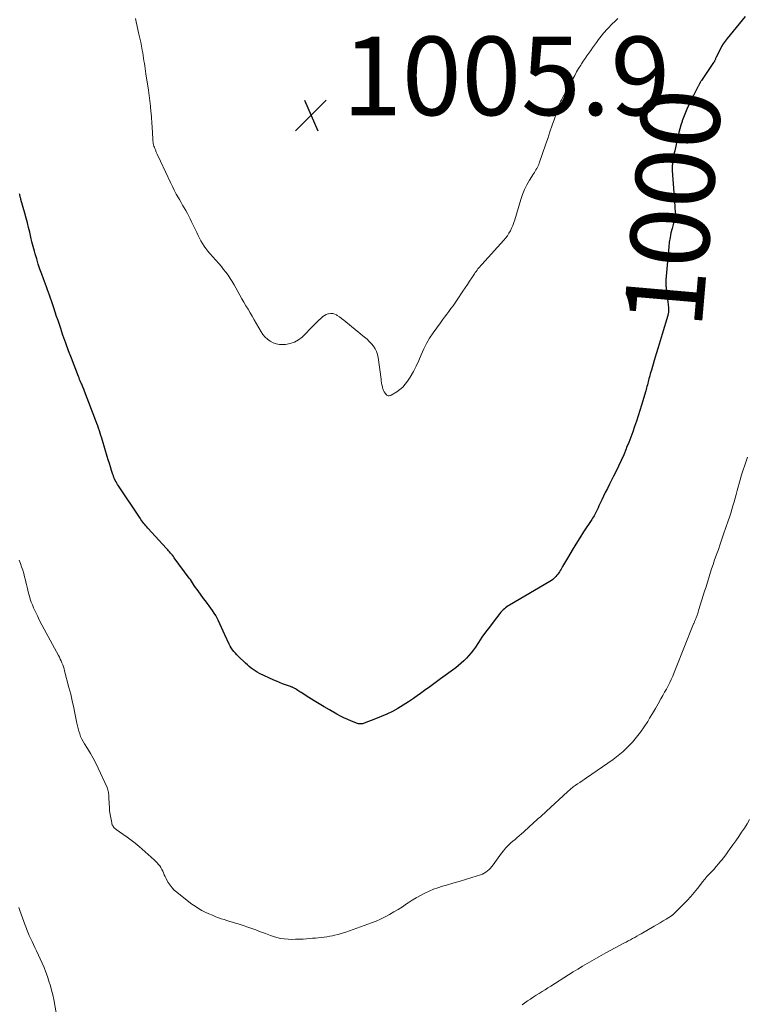
# Model space of a CAD drawing. Units: feet. Extents: x 1970604 to 1975026, y 600000 to 605000.
# Drawn here: x 1970957 to 1971142, y 600686 to 600936 of the extents above; entities that cross this region are included whole.
import ezdxf
from ezdxf.enums import TextEntityAlignment as Align

# ---------------------------------------------------------------- set-up
doc = ezdxf.new("R2010")
doc.units = ezdxf.units.FT
doc.header["$LTSCALE"] = 100
doc.header["$MEASUREMENT"] = 0
for name, color, linetype, lineweight in [('CONTOUR INDEX', 32, 'Continuous', 25), ('CONTOUR INDEX LABEL', 7, 'Continuous', 15), ('CONTOUR INTERMEDIATE', 40, 'Continuous', 15), ('SPOT ELEVATION', 7, 'Continuous', 15)]:
    doc.layers.add(name, color=color, linetype=linetype, lineweight=lineweight)
doc.styles.add('slant', font='romans.shx', dxfattribs={"oblique": 14.999978})

# ---------------------------------------------------------------- blocks, each defined once
blk = doc.blocks.new('SPOT')
at = {"layer": 'SPOT ELEVATION', "lineweight": 25}
for p, q in [((-3.95, -3.95), (3.86, 3.85)), ((-1.67, 3.81), (1.74, -3.97))]:
    blk.add_line(p, q, dxfattribs=at)

msp = doc.modelspace()

# ---------------------------------------------------------------- linework, layer by layer
at = {"layer": 'CONTOUR INDEX', "elevation": 1000, "flags": 128}
for points in [[(1971141.9, 600937.09), (1971137.34, 600931.53), (1971136.82, 600930.86), (1971136.34, 600930.16), (1971135.9, 600929.43), (1971135.5, 600928.68), (1971134.55, 600926.77), (1971134.47, 600926.6), (1971134.39, 600926.43), (1971134.32, 600926.26), (1971134.25, 600926.09), (1971134.16, 600925.88), (1971134.14, 600925.81), (1971134.1, 600925.74), (1971134.07, 600925.68), (1971134.04, 600925.61), (1971134, 600925.55), (1971133.96, 600925.49), (1971133.92, 600925.42), (1971133.88, 600925.36), (1971130.78, 600920.82), (1971130.7, 600920.69), (1971130.62, 600920.57), (1971130.54, 600920.44), (1971130.46, 600920.31), (1971130.43, 600920.26), (1971130.37, 600920.15), (1971130.31, 600920.04), (1971130.25, 600919.93), (1971130.19, 600919.82), (1971130.13, 600919.71), (1971130.08, 600919.6), (1971130.02, 600919.49), (1971129.96, 600919.38), (1971128.82, 600917.17), (1971128.41, 600916.37), (1971128.01, 600915.56), (1971127.62, 600914.75), (1971127.25, 600913.93), (1971126.89, 600913.11), (1971126.54, 600912.28), (1971126.22, 600911.44), (1971125.91, 600910.6), (1971125.85, 600910.42), (1971125.54, 600909.48), (1971125.25, 600908.53), (1971125, 600907.57), (1971124.77, 600906.61), (1971124, 600902.96), (1971123.88, 600902.38), (1971123.77, 600901.79), (1971123.66, 600901.2), (1971123.57, 600900.62), (1971123.46, 600899.94), (1971123.42, 600899.69), (1971123.39, 600899.44), (1971123.37, 600899.18), (1971123.35, 600898.93), (1971123.34, 600898.68), (1971123.33, 600898.43), (1971123.34, 600898.18), (1971123.35, 600897.93), (1971124.01, 600888.86), (1971124.03, 600888.49), (1971124.06, 600888.12), (1971124.09, 600887.75), (1971124.11, 600887.38), (1971124.15, 600886.9), (1971124.15, 600886.77), (1971124.15, 600886.65), (1971124.14, 600886.52), (1971124.12, 600886.39), (1971124.1, 600886.27), (1971124.07, 600886.14), (1971124.04, 600886.01), (1971124.01, 600885.89), (1971123.3, 600883.21), (1971123.02, 600882.05), (1971122.79, 600880.87), (1971122.61, 600879.69), (1971122.47, 600878.5), (1971121.72, 600870.13), (1971121.7, 600869.97), (1971121.7, 600869.81), (1971121.69, 600869.65), (1971121.69, 600869.48), (1971121.69, 600869.44), (1971121.69, 600869.3), (1971121.7, 600869.16), (1971121.71, 600869.01), (1971121.72, 600868.87), (1971121.73, 600868.73), (1971121.74, 600868.58), (1971121.76, 600868.44), (1971121.78, 600868.3), (1971121.93, 600867.04), (1971122.01, 600866.42), (1971122.09, 600865.79), (1971122.17, 600865.16), (1971122.24, 600864.53), (1971122.32, 600863.89), (1971122.36, 600863.58), (1971122.38, 600863.27), (1971122.4, 600862.96), (1971122.42, 600862.65), (1971122.43, 600862.35), (1971122.43, 600862.19), (1971122.42, 600862.02), (1971122.41, 600861.86), (1971122.39, 600861.7), (1971122.36, 600861.54), (1971122.32, 600861.38), (1971122.28, 600861.22), (1971122.24, 600861.06), (1971120.76, 600856.31), (1971120.25, 600854.63), (1971119.74, 600852.95), (1971119.24, 600851.26), (1971118.74, 600849.57), (1971118.06, 600847.19), (1971117.91, 600846.69), (1971117.77, 600846.19), (1971117.64, 600845.69), (1971117.51, 600845.19), (1971117.45, 600844.97), (1971117.35, 600844.58), (1971117.24, 600844.19), (1971117.14, 600843.8), (1971117.04, 600843.41), (1971116.94, 600843.02), (1971116.83, 600842.63), (1971116.72, 600842.24), (1971116.61, 600841.85), (1971115.53, 600838.25), (1971115.12, 600836.88), (1971114.69, 600835.51), (1971114.24, 600834.16), (1971113.78, 600832.8), (1971113.3, 600831.46), (1971112.81, 600830.11), (1971112.29, 600828.78), (1971111.77, 600827.45), (1971111.64, 600827.13), (1971111.02, 600825.65), (1971110.38, 600824.19), (1971109.7, 600822.74), (1971108.99, 600821.31), (1971108.44, 600820.22), (1971107.91, 600819.17), (1971107.38, 600818.13), (1971106.86, 600817.08), (1971106.34, 600816.04), (1971105.42, 600814.19), (1971105.18, 600813.69), (1971104.94, 600813.18), (1971104.71, 600812.67), (1971104.49, 600812.16), (1971104.35, 600811.82)], [(1971104.35, 600811.82), (1971104.2, 600811.47), (1971104.04, 600811.13), (1971103.88, 600810.8), (1971103.7, 600810.47), (1971103.51, 600810.14), (1971103.32, 600809.82), (1971103.13, 600809.5), (1971102.92, 600809.19), (1971100.84, 600806.04), (1971099.83, 600804.49), (1971098.85, 600802.93), (1971097.89, 600801.34), (1971096.95, 600799.75), (1971095.49, 600797.2), (1971095.3, 600796.87), (1971095.11, 600796.54), (1971094.91, 600796.22), (1971094.71, 600795.89), (1971094.5, 600795.58), (1971094.28, 600795.27), (1971094.04, 600794.98), (1971093.79, 600794.69), (1971093.68, 600794.57), (1971093.36, 600794.25), (1971093.02, 600793.95), (1971092.65, 600793.68), (1971092.27, 600793.43), (1971082.03, 600787.41), (1971081.68, 600787.19), (1971081.34, 600786.96), (1971081, 600786.71), (1971080.68, 600786.45), (1971080.37, 600786.18), (1971080.07, 600785.89), (1971079.79, 600785.58), (1971079.53, 600785.26), (1971077.85, 600783.1), (1971076.88, 600781.82), (1971075.92, 600780.53), (1971075, 600779.21), (1971074.09, 600777.89), (1971073.33, 600776.74), (1971072.8, 600775.99), (1971072.25, 600775.26), (1971071.66, 600774.56), (1971071.05, 600773.88), (1971070.41, 600773.23), (1971069.74, 600772.6), (1971069.03, 600772.02), (1971068.31, 600771.46), (1971064.41, 600768.61), (1971063.06, 600767.63), (1971061.72, 600766.64), (1971060.38, 600765.65), (1971059.04, 600764.66), (1971058.89, 600764.55), (1971057.61, 600763.64), (1971056.31, 600762.76), (1971054.98, 600761.92), (1971053.62, 600761.12), (1971052.23, 600760.38), (1971050.82, 600759.68), (1971049.39, 600759.04), (1971047.93, 600758.45), (1971045.06, 600757.37), (1971044.86, 600757.3), (1971044.65, 600757.24), (1971044.43, 600757.2), (1971044.22, 600757.18), (1971044, 600757.17), (1971043.79, 600757.19), (1971043.58, 600757.24), (1971043.37, 600757.3), (1971041.83, 600757.89), (1971040.87, 600758.29), (1971039.92, 600758.72), (1971039, 600759.19), (1971038.08, 600759.68), (1971036.23, 600760.74), (1971034.91, 600761.5), (1971033.6, 600762.28), (1971032.3, 600763.08), (1971031.01, 600763.89), (1971029.02, 600765.15), (1971028.73, 600765.33), (1971028.44, 600765.52), (1971028.15, 600765.71), (1971027.86, 600765.9), (1971027.57, 600766.09), (1971027.42, 600766.18), (1971027.27, 600766.27), (1971027.11, 600766.35), (1971026.95, 600766.42), (1971026.79, 600766.49), (1971026.63, 600766.56), (1971026.46, 600766.62), (1971026.3, 600766.68), (1971025.09, 600767.11), (1971024.32, 600767.4), (1971023.56, 600767.7), (1971022.8, 600768.02), (1971022.06, 600768.35), (1971018.43, 600770.04), (1971017.87, 600770.33), (1971017.33, 600770.64), (1971016.82, 600770.99), (1971016.32, 600771.36), (1971015.84, 600771.77), (1971015.36, 600772.18), (1971014.9, 600772.6), (1971014.45, 600773.03), (1971013.48, 600773.97), (1971013.08, 600774.36), (1971012.69, 600774.77), (1971012.3, 600775.18), (1971011.92, 600775.6), (1971011.57, 600776.04), (1971011.25, 600776.49), (1971010.97, 600776.97), (1971010.71, 600777.47), (1971009.65, 600779.82), (1971009.22, 600780.76), (1971008.79, 600781.7), (1971008.35, 600782.63), (1971007.9, 600783.57), (1971007.68, 600784.05), (1971007.32, 600784.73), (1971006.95, 600785.39), (1971006.53, 600786.02), (1971006.08, 600786.64), (1971005.61, 600787.25), (1971005.15, 600787.86), (1971004.69, 600788.48), (1971004.23, 600789.09), (1971002.81, 600791.01), (1971002.52, 600791.41), (1971002.23, 600791.82), (1971001.96, 600792.23), (1971001.69, 600792.65), (1971001.42, 600793.07), (1971001.14, 600793.48), (1971000.86, 600793.89), (1971000.57, 600794.29), (1970996.77, 600799.46), (1970996.55, 600799.76), (1970996.32, 600800.06), (1970996.08, 600800.35), (1970995.84, 600800.64), (1970995.59, 600800.93), (1970995.35, 600801.21), (1970995.1, 600801.49), (1970994.84, 600801.77), (1970990.05, 600806.98), (1970989.79, 600807.28), (1970989.52, 600807.58), (1970989.27, 600807.88), (1970989.02, 600808.19), (1970988.77, 600808.51), (1970988.54, 600808.83), (1970988.31, 600809.15), (1970988.08, 600809.48), (1970982.59, 600817.71), (1970982.37, 600818.05), (1970982.16, 600818.4), (1970981.97, 600818.76), (1970981.78, 600819.12), (1970981.61, 600819.5), (1970981.45, 600819.87), (1970981.31, 600820.25), (1970981.18, 600820.64), (1970980.85, 600821.65), (1970980.57, 600822.54), (1970980.28, 600823.44), (1970980.01, 600824.33), (1970979.73, 600825.23), (1970978.53, 600829.26), (1970978.33, 600829.88), (1970978.14, 600830.51), (1970977.94, 600831.14), (1970977.73, 600831.76), (1970977.52, 600832.38), (1970977.31, 600833), (1970977.09, 600833.62), (1970976.86, 600834.24), (1970973.99, 600841.77), (1970973.89, 600842.03), (1970973.79, 600842.29), (1970973.68, 600842.55), (1970973.57, 600842.8), (1970973.46, 600843.06), (1970973.35, 600843.32), (1970973.24, 600843.57), (1970973.13, 600843.83), (1970973.03, 600844.05), (1970972.87, 600844.42), (1970972.71, 600844.79), (1970972.56, 600845.16), (1970972.42, 600845.54), (1970970.63, 600850.16), (1970969.9, 600852.1), (1970969.18, 600854.05), (1970968.49, 600856.01), (1970967.82, 600857.97), (1970967.23, 600859.76), (1970966.87, 600860.83), (1970966.5, 600861.9), (1970966.14, 600862.97), (1970965.78, 600864.04), (1970965.53, 600864.76), (1970965.28, 600865.47), (1970965.04, 600866.18), (1970964.78, 600866.89), (1970964.53, 600867.59), (1970964.27, 600868.3), (1970964.01, 600869), (1970963.75, 600869.71), (1970963.5, 600870.41), (1970963.08, 600871.56), (1970962.63, 600872.84), (1970962.2, 600874.13), (1970961.81, 600875.43), (1970961.43, 600876.73), (1970961.25, 600877.39), (1970960.93, 600878.59), (1970960.61, 600879.8), (1970960.31, 600881), (1970960.02, 600882.21), (1970959.73, 600883.42), (1970959.43, 600884.63), (1970959.12, 600885.84), (1970958.79, 600887.04), (1970957.8, 600890.57), (1970957.75, 600890.78), (1970957.69, 600890.98), (1970957.64, 600891.18), (1970957.59, 600891.38), (1970957.54, 600891.59), (1970957.49, 600891.79), (1970957.45, 600891.99)]]:
    msp.add_lwpolyline(points, dxfattribs=at)
at = {"layer": 'CONTOUR INTERMEDIATE', "flags": 128}
for points, elevation in [([(1971109.52, 600936.58), (1971109.09, 600936.14), (1971108.64, 600935.71), (1971108.19, 600935.28), (1971107.74, 600934.85), (1971107.29, 600934.42), (1971106.87, 600933.97), (1971106.45, 600933.51), (1971106.29, 600933.32), (1971105.81, 600932.76), (1971105.34, 600932.18), (1971104.89, 600931.59), (1971104.45, 600930.99), (1971104.09, 600930.49), (1971103.61, 600929.81), (1971103.12, 600929.14), (1971102.64, 600928.47), (1971102.15, 600927.8), (1971101.67, 600927.13), (1971101.2, 600926.45), (1971100.74, 600925.76), (1971100.29, 600925.06), (1971100.1, 600924.74), (1971099.57, 600923.88), (1971099.06, 600923.01), (1971098.56, 600922.13), (1971098.07, 600921.24), (1971095.42, 600916.26), (1971095.3, 600916.04), (1971095.19, 600915.82), (1971095.07, 600915.61), (1971094.96, 600915.39), (1971094.87, 600915.2), (1971094.8, 600915.07), (1971094.75, 600914.95), (1971094.69, 600914.82), (1971094.64, 600914.7), (1971094.58, 600914.57), (1971094.54, 600914.44), (1971094.49, 600914.31), (1971094.44, 600914.18), (1971093.41, 600911.1), (1971092.84, 600909.43), (1971092.28, 600907.76), (1971091.71, 600906.09), (1971091.14, 600904.42), (1971089.55, 600899.83), (1971089.42, 600899.46), (1971089.27, 600899.11), (1971089.1, 600898.76), (1971088.91, 600898.42), (1971088.72, 600898.09), (1971088.52, 600897.75), (1971088.32, 600897.42), (1971088.11, 600897.09), (1971087.1, 600895.45), (1971086.43, 600894.28), (1971085.83, 600893.08), (1971085.33, 600891.83), (1971084.89, 600890.56), (1971083.32, 600885.39), (1971083.09, 600884.68), (1971082.83, 600883.98), (1971082.53, 600883.29), (1971082.21, 600882.62), (1971081.84, 600881.97), (1971081.44, 600881.34), (1971080.99, 600880.74), (1971080.51, 600880.17), (1971074.92, 600874.03), (1971074.67, 600873.75), (1971074.43, 600873.46), (1971074.19, 600873.17), (1971073.95, 600872.88), (1971073.73, 600872.58), (1971073.5, 600872.28), (1971073.29, 600871.97), (1971073.07, 600871.66), (1971072.38, 600870.62), (1971071.83, 600869.78), (1971071.28, 600868.95), (1971070.72, 600868.12), (1971070.17, 600867.28), (1971068.67, 600865.04), (1971068.16, 600864.29), (1971067.65, 600863.55), (1971067.11, 600862.82), (1971066.58, 600862.09), (1971066.03, 600861.37), (1971065.49, 600860.64), (1971064.95, 600859.91), (1971064.42, 600859.18), (1971062.56, 600856.64), (1971061.68, 600855.32), (1971060.88, 600853.96), (1971060.18, 600852.54), (1971059.57, 600851.08), (1971058.96, 600849.61), (1971058.3, 600848.17), (1971057.55, 600846.77), (1971056.75, 600845.4), (1971056.1, 600844.36), (1971055.51, 600843.57), (1971054.87, 600842.84), (1971054.12, 600842.22), (1971053.31, 600841.66), (1971051.88, 600840.81), (1971051.73, 600840.74), (1971051.58, 600840.68), (1971051.43, 600840.64), (1971051.27, 600840.62), (1971051.12, 600840.63), (1971050.98, 600840.67), (1971050.85, 600840.75), (1971050.74, 600840.85), (1971050.41, 600841.27), (1971050.17, 600841.61), (1971049.96, 600841.98), (1971049.81, 600842.36), (1971049.7, 600842.77), (1971049.67, 600842.91), (1971049.57, 600843.41), (1971049.48, 600843.9), (1971049.4, 600844.4), (1971049.33, 600844.89), (1971048.63, 600850.36), (1971048.46, 600851.14), (1971048.22, 600851.89), (1971047.86, 600852.59), (1971047.42, 600853.26), (1971046.9, 600853.88), (1971046.36, 600854.48), (1971045.78, 600855.03), (1971045.17, 600855.57), (1971040.38, 600859.47), (1971039.85, 600859.89), (1971039.31, 600860.3), (1971038.76, 600860.69), (1971038.21, 600861.07), (1971038.04, 600861.19), (1971037.55, 600861.43), (1971037.05, 600861.57), (1971036.52, 600861.58), (1971035.98, 600861.5), (1971035.8, 600861.45), (1971035.36, 600861.28), (1971034.94, 600861.07), (1971034.56, 600860.81), (1971034.2, 600860.5), (1971034, 600860.31), (1971033.56, 600859.88), (1971033.13, 600859.45), (1971032.69, 600859.01), (1971032.26, 600858.58), (1971029.26, 600855.57), (1971028.34, 600854.83), (1971027.35, 600854.25), (1971026.25, 600853.9), (1971025.09, 600853.71), (1971024.38, 600853.67), (1971023.53, 600853.71), (1971022.71, 600853.85), (1971021.93, 600854.13), (1971021.18, 600854.51), (1971020.49, 600855.02), (1971019.86, 600855.58), (1971019.33, 600856.23), (1971018.85, 600856.93), (1971017.1, 600859.96), (1971016.58, 600860.85), (1971016.05, 600861.75), (1971015.53, 600862.64), (1971015, 600863.53), (1971014.47, 600864.42), (1971013.95, 600865.32), (1971013.44, 600866.22), (1971012.93, 600867.13), (1971012.42, 600868.05), (1971011.96, 600868.87), (1971011.47, 600869.68), (1971010.97, 600870.48), (1971010.45, 600871.27), (1971009.9, 600872.03), (1971009.33, 600872.79), (1971008.74, 600873.52), (1971008.12, 600874.24), (1971005.81, 600876.83), (1971005.31, 600877.43), (1971004.83, 600878.05), (1971004.38, 600878.69), (1971003.96, 600879.35), (1971003.57, 600880.03), (1971003.19, 600880.71), (1971002.83, 600881.41), (1971002.48, 600882.12), (1971001.19, 600884.88), (1971000.84, 600885.6), (1971000.48, 600886.32), (1971000.1, 600887.03), (1970999.71, 600887.73), (1970999.31, 600888.43), (1970998.9, 600889.12), (1970998.5, 600889.82), (1970998.1, 600890.52), (1970997.82, 600891), (1970997.29, 600891.95), (1970996.78, 600892.91), (1970996.29, 600893.87), (1970995.82, 600894.85), (1970993.26, 600900.3), (1970992.99, 600900.88), (1970992.72, 600901.46), (1970992.46, 600902.05), (1970992.21, 600902.63), (1970991.97, 600903.17), (1970991.84, 600903.49), (1970991.72, 600903.82), (1970991.62, 600904.15), (1970991.52, 600904.48), (1970991.45, 600904.81), (1970991.38, 600905.15), (1970991.34, 600905.49), (1970991.31, 600905.84), (1970991.21, 600907.63), (1970991.14, 600908.88), (1970991.06, 600910.12), (1970990.96, 600911.36), (1970990.87, 600912.6), (1970990.84, 600912.87), (1970990.72, 600914.25), (1970990.57, 600915.62), (1970990.39, 600916.99), (1970990.2, 600918.36), (1970989.55, 600922.54), (1970989.45, 600923.2), (1970989.36, 600923.86), (1970989.26, 600924.52), (1970989.17, 600925.18), (1970989.08, 600925.84), (1970988.98, 600926.5), (1970988.87, 600927.16), (1970988.76, 600927.82), (1970988.63, 600928.54), (1970988.45, 600929.56), (1970988.25, 600930.57), (1970988.03, 600931.58), (1970987.8, 600932.59), (1970987.06, 600935.71), (1970986.97, 600936.14), (1970986.88, 600936.57)], 1004), ([(1971142.51, 600825.04), (1971142.22, 600824.25), (1971141.79, 600823.01), (1971141.38, 600821.77), (1971140.99, 600820.52), (1971140.63, 600819.26), (1971139.86, 600816.51), (1971139.59, 600815.55), (1971139.33, 600814.58), (1971139.06, 600813.62), (1971138.79, 600812.66), (1971138.51, 600811.7), (1971138.22, 600810.74), (1971137.92, 600809.79), (1971137.6, 600808.84), (1971136.43, 600805.42), (1971135.99, 600804.14), (1971135.54, 600802.86), (1971135.1, 600801.58), (1971134.64, 600800.31), (1971134.53, 600800), (1971134.14, 600798.87), (1971133.75, 600797.75), (1971133.38, 600796.61), (1971133.01, 600795.48), (1971132.66, 600794.34), (1971132.3, 600793.2), (1971131.95, 600792.06), (1971131.59, 600790.92), (1971130.16, 600786.27), (1971130.06, 600785.96), (1971129.96, 600785.64), (1971129.85, 600785.32), (1971129.74, 600785.01), (1971129.67, 600784.81), (1971129.59, 600784.6), (1971129.51, 600784.39), (1971129.43, 600784.18), (1971129.34, 600783.97), (1971129.3, 600783.86), (1971129.24, 600783.71), (1971129.17, 600783.55), (1971129.11, 600783.39), (1971129.04, 600783.23), (1971128.98, 600783.08), (1971128.92, 600782.92), (1971128.86, 600782.76), (1971128.79, 600782.6), (1971124.22, 600771.07), (1971123.87, 600770.22), (1971123.5, 600769.36), (1971123.11, 600768.52), (1971122.71, 600767.69), (1971122.29, 600766.86), (1971121.87, 600766.04), (1971121.42, 600765.22), (1971120.97, 600764.41), (1971120.48, 600763.56), (1971119.78, 600762.32), (1971119.07, 600761.1), (1971118.35, 600759.87), (1971117.62, 600758.65), (1971117.13, 600757.83), (1971116.24, 600756.44), (1971115.31, 600755.08), (1971114.29, 600753.79), (1971113.23, 600752.52), (1971112.09, 600751.33), (1971110.9, 600750.2), (1971109.63, 600749.15), (1971108.31, 600748.16), (1971101.58, 600743.46), (1971101.01, 600743.07), (1971100.45, 600742.68), (1971099.88, 600742.3), (1971099.3, 600741.91), (1971098.68, 600741.5), (1971098.42, 600741.32), (1971098.17, 600741.14), (1971097.92, 600740.95), (1971097.68, 600740.75), (1971097.44, 600740.54), (1971097.21, 600740.34), (1971096.97, 600740.13), (1971096.74, 600739.92), (1971091.41, 600734.97), (1971090.89, 600734.5), (1971090.37, 600734.03), (1971089.85, 600733.57), (1971089.32, 600733.11), (1971088.8, 600732.65), (1971088.27, 600732.18), (1971087.76, 600731.71), (1971087.25, 600731.23), (1971086.57, 600730.59), (1971086.05, 600730.12), (1971085.53, 600729.65), (1971085.01, 600729.19), (1971084.48, 600728.73), (1971083.94, 600728.28), (1971083.41, 600727.82), (1971082.88, 600727.36), (1971082.36, 600726.9), (1971082.16, 600726.73), (1971081.56, 600726.16), (1971080.99, 600725.57), (1971080.45, 600724.94), (1971079.95, 600724.29), (1971077.83, 600721.34), (1971077.5, 600720.93), (1971077.16, 600720.53), (1971076.79, 600720.15), (1971076.41, 600719.79), (1971075.99, 600719.47), (1971075.55, 600719.19), (1971075.09, 600718.97), (1971074.6, 600718.78), (1971072.42, 600718.11), (1971070.82, 600717.62), (1971069.22, 600717.14), (1971067.62, 600716.67), (1971066.01, 600716.2), (1971064.94, 600715.89), (1971063.78, 600715.53), (1971062.64, 600715.12), (1971061.53, 600714.64), (1971060.43, 600714.13), (1971059.36, 600713.56), (1971058.3, 600712.96), (1971057.26, 600712.33), (1971056.24, 600711.66), (1971055.84, 600711.39), (1971054.77, 600710.69), (1971053.69, 600710), (1971052.6, 600709.35), (1971051.5, 600708.71), (1971050.37, 600708.11), (1971049.23, 600707.55), (1971048.06, 600707.05), (1971046.87, 600706.58), (1971041.33, 600704.55), (1971040.39, 600704.23), (1971039.44, 600703.93), (1971038.48, 600703.66), (1971037.52, 600703.42), (1971037, 600703.3), (1971036.29, 600703.16), (1971035.57, 600703.03), (1971034.85, 600702.93), (1971034.12, 600702.84), (1971033.39, 600702.78), (1971032.67, 600702.72), (1971031.94, 600702.66), (1971031.21, 600702.6), (1971029.53, 600702.48), (1971028.57, 600702.43), (1971027.61, 600702.4), (1971026.65, 600702.39), (1971025.69, 600702.41), (1971024.74, 600702.49), (1971023.8, 600702.62), (1971022.88, 600702.85), (1971021.97, 600703.14), (1971021.25, 600703.41), (1971019.99, 600703.88), (1971018.73, 600704.34), (1971017.47, 600704.79), (1971016.2, 600705.23), (1971013.75, 600706.07), (1971013.03, 600706.31), (1971012.32, 600706.54), (1971011.6, 600706.76), (1971010.87, 600706.97), (1971010.15, 600707.18), (1971009.43, 600707.41), (1971008.72, 600707.65), (1971008.01, 600707.9), (1971007.38, 600708.13), (1971006.46, 600708.5), (1971005.55, 600708.89), (1971004.66, 600709.32), (1971003.79, 600709.77), (1971002.93, 600710.27), (1971002.09, 600710.79), (1971001.28, 600711.35), (1971000.49, 600711.94), (1970997.41, 600714.35), (1970996.78, 600714.9), (1970996.2, 600715.5), (1970995.7, 600716.16), (1970995.25, 600716.86), (1970994.91, 600717.45), (1970994.68, 600717.9), (1970994.45, 600718.35), (1970994.24, 600718.81), (1970994.05, 600719.28), (1970993.85, 600719.74), (1970993.62, 600720.19), (1970993.37, 600720.63), (1970993.09, 600721.05), (1970993.08, 600721.06), (1970992.76, 600721.47), (1970992.43, 600721.86), (1970992.07, 600722.23), (1970991.7, 600722.59), (1970987.86, 600725.98), (1970986.87, 600726.82), (1970985.85, 600727.64), (1970984.81, 600728.42), (1970983.74, 600729.17), (1970982.02, 600730.33), (1970981.81, 600730.49), (1970981.61, 600730.66), (1970981.44, 600730.86), (1970981.28, 600731.08), (1970981.14, 600731.31), (1970981.03, 600731.54), (1970980.94, 600731.79), (1970980.88, 600732.05), (1970980.63, 600733.28), (1970980.48, 600734.17), (1970980.35, 600735.05), (1970980.27, 600735.94), (1970980.21, 600736.84), (1970980.13, 600738.49), (1970980.12, 600738.81), (1970980.1, 600739.13), (1970980.07, 600739.45), (1970980.04, 600739.76), (1970979.99, 600740.07), (1970979.93, 600740.38), (1970979.83, 600740.68), (1970979.71, 600740.97), (1970977.43, 600745.9), (1970976.81, 600747.18), (1970976.15, 600748.44), (1970975.45, 600749.68), (1970974.71, 600750.9), (1970973.94, 600752.1), (1970973.59, 600752.71), (1970973.26, 600753.34), (1970972.98, 600753.99), (1970972.73, 600754.66), (1970972.51, 600755.34), (1970972.32, 600756.02), (1970972.15, 600756.71), (1970972, 600757.41), (1970971.6, 600759.52), (1970971.24, 600761.27), (1970970.86, 600763.01), (1970970.45, 600764.75), (1970970.01, 600766.48), (1970968.9, 600770.71), (1970968.75, 600771.22), (1970968.59, 600771.72), (1970968.41, 600772.22), (1970968.22, 600772.71), (1970968.01, 600773.19), (1970967.79, 600773.67), (1970967.56, 600774.14), (1970967.31, 600774.61), (1970963.69, 600781.26), (1970963.1, 600782.39), (1970962.52, 600783.52), (1970961.97, 600784.67), (1970961.43, 600785.83), (1970961.02, 600786.74), (1970960.72, 600787.45), (1970960.44, 600788.18), (1970960.18, 600788.91), (1970959.95, 600789.66), (1970959.74, 600790.41), (1970959.54, 600791.16), (1970959.36, 600791.92), (1970959.19, 600792.68), (1970959.15, 600792.89), (1970958.95, 600793.75), (1970958.74, 600794.61), (1970958.51, 600795.46), (1970958.26, 600796.31), (1970957.98, 600797.16), (1970957.69, 600797.99), (1970957.36, 600798.82)], 996), ([(1971143.02, 600732.88), (1971142.37, 600731.77), (1971141.69, 600730.68), (1971140.98, 600729.61), (1971140.26, 600728.54), (1971139.53, 600727.48), (1971138.79, 600726.43), (1971138.1, 600725.47), (1971137.53, 600724.69), (1971136.95, 600723.91), (1971136.37, 600723.14), (1971135.78, 600722.37), (1971135.75, 600722.33), (1971135.16, 600721.6), (1971134.55, 600720.88), (1971133.92, 600720.17), (1971133.28, 600719.48), (1971132.26, 600718.42), (1971132.11, 600718.27), (1971131.97, 600718.11), (1971131.83, 600717.95), (1971131.7, 600717.79), (1971131.56, 600717.63), (1971131.43, 600717.47), (1971131.3, 600717.3), (1971131.17, 600717.14), (1971129.8, 600715.35), (1971128.96, 600714.3), (1971128.09, 600713.28), (1971127.19, 600712.3), (1971126.26, 600711.33), (1971123.76, 600708.85), (1971123.7, 600708.79), (1971123.63, 600708.73), (1971123.56, 600708.67), (1971123.49, 600708.61), (1971123.42, 600708.56), (1971123.34, 600708.5), (1971123.27, 600708.45), (1971123.19, 600708.4), (1971121.83, 600707.56), (1971121.08, 600707.1), (1971120.32, 600706.63), (1971119.55, 600706.18), (1971118.78, 600705.73), (1971115.48, 600703.82), (1971114.93, 600703.51), (1971114.39, 600703.2), (1971113.84, 600702.89), (1971113.29, 600702.59), (1971112.74, 600702.29), (1971112.18, 600701.99), (1971111.63, 600701.69), (1971111.08, 600701.39), (1971106.5, 600698.95), (1971105.29, 600698.3), (1971104.08, 600697.63), (1971102.89, 600696.95), (1971101.7, 600696.26), (1971100.52, 600695.55), (1971099.34, 600694.84), (1971098.17, 600694.11), (1971097.01, 600693.38), (1971092.51, 600690.51), (1971091.77, 600690.04), (1971091.03, 600689.57), (1971090.28, 600689.11), (1971089.53, 600688.65), (1971088.78, 600688.19), (1971088.04, 600687.71), (1971087.32, 600687.22), (1971086.59, 600686.72), (1971085.19, 600685.72)], 992), ([(1970966.96, 600682.76), (1970966.12, 600687.06), (1970965.87, 600688.25), (1970965.59, 600689.44), (1970965.28, 600690.61), (1970964.93, 600691.78), (1970964.55, 600692.94), (1970964.13, 600694.08), (1970963.68, 600695.21), (1970963.19, 600696.33), (1970961.73, 600699.5), (1970961.37, 600700.29), (1970961, 600701.08), (1970960.63, 600701.87), (1970960.26, 600702.66), (1970959.93, 600703.37), (1970959.73, 600703.8), (1970959.54, 600704.24), (1970959.35, 600704.68), (1970959.18, 600705.12), (1970959.01, 600705.57), (1970958.85, 600706.01), (1970958.69, 600706.46), (1970958.53, 600706.91), (1970957.56, 600709.75), (1970957.3, 600710.52)], 992)]:
    msp.add_lwpolyline(points, dxfattribs=dict(at, elevation=elevation))

# ---------------------------------------------------------------- block references
at = {"layer": 'SPOT ELEVATION'}
msp.add_blockref('SPOT', (1971031.51, 600911.99, 1005.85), dxfattribs=at)

# ---------------------------------------------------------------- texts
at = {"layer": 'CONTOUR INDEX LABEL', "style": 'slant', "oblique": 15}
msp.add_text('1000', height=20, rotation=85.0404, dxfattribs=at).set_placement((1971123.45, 600888.44, 1000), align=Align.MIDDLE_CENTER)
at = {"layer": 'SPOT ELEVATION', "style": 'slant', "oblique": 15}
msp.add_text('1005.9', height=20, dxfattribs=at).set_placement((1971039.51, 600911.99, 1005.85))

doc.saveas('drawing.dxf')
